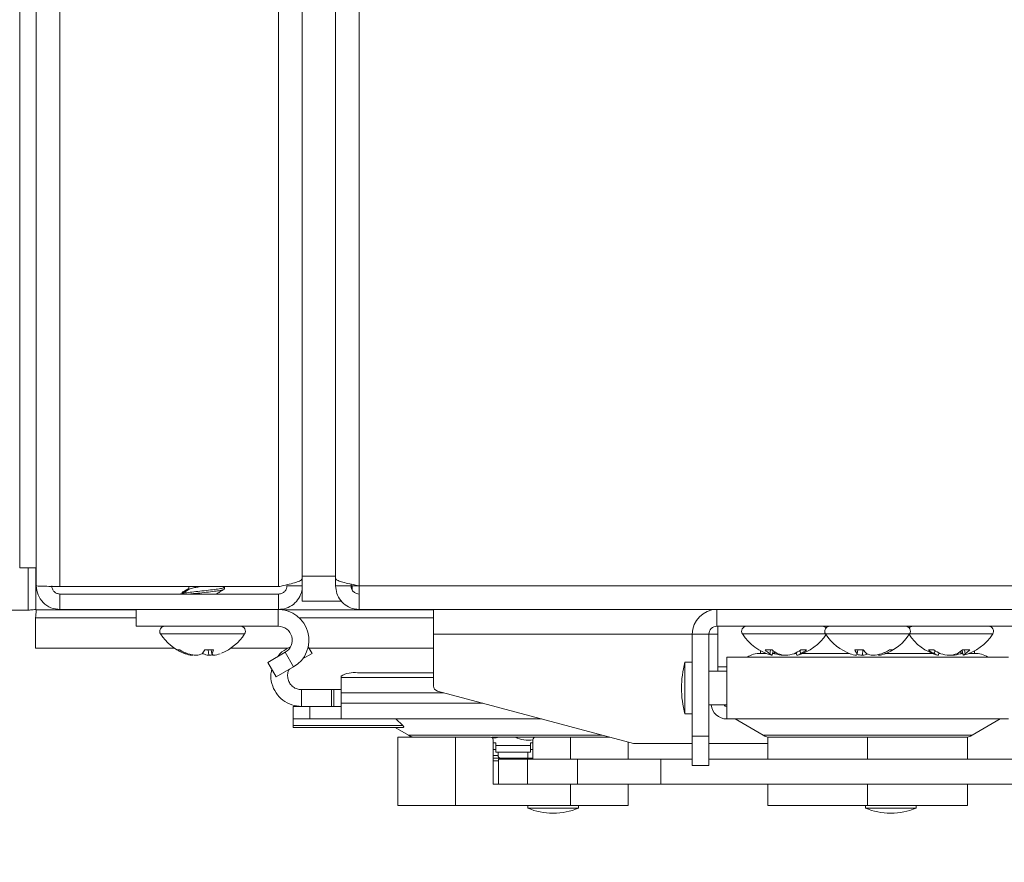
# Model space of a CAD drawing. Units: inches. Extents: x 0.6 to 16.4, y 0.4 to 10.6.
# Drawn here: x 6.6 to 6.8, y 7 to 7.1 of the extents above; entities that cross this region are included whole.
import ezdxf

# ---------------------------------------------------------------- set-up
doc = ezdxf.new("R2010")
doc.units = ezdxf.units.IN
doc.header["$MEASUREMENT"] = 0
doc.styles.add('SLDTEXTSTYLE0', font='TXT', dxfattribs={"width": 0.605})
doc.dimstyles.new('SLDDIMSTYLE0', dxfattribs={"dimtxt": 0.1011149088541667, "dimasz": 0.0625, "dimexe": 0, "dimexo": 0.0625, "dimgap": 0.02527872721354166, "dimtad": 0, "dimtih": 1, "dimtoh": 1, "dimdec": 6, "dimlfac": 16, "dimrnd": 1e-09, "dimzin": 12, "dimdsep": 46, "dimlunit": 5, "dimtxsty": 'SLDTEXTSTYLE0', "dimsah": 1, "dimcen": 0.09, "dimadec": 0, "dimazin": 3, "dimtfac": 1, "dimtdec": 3, "dimtofl": 0, "dimtmove": 0, "dimatfit": 3, "dimfxl": 0, "dimfrac": 2, "dimtolj": 1, "dimtzin": 12, "dimarcsym": 0})

# ---------------------------------------------------------------- blocks, each defined once
blk = doc.blocks.new('_D_21')
at = {"color": 7, "linetype": 'Continuous', "lineweight": 0}
for p, q in [((7.417976168312896, 8.261501916718474), (7.417976168312899, 6.554362874743053)), ((6.577736502958576, 6.960685742459559), (6.577736502958577, 6.554362874743052)), ((6.577736502958577, 6.679362874743052), (6.733485169674008, 6.679362874743053)), ((7.417976168312899, 6.679362874743054), (7.262227501597471, 6.679362874743053))]:
    blk.add_line(p, q, dxfattribs=at)
at = {"color": 7, "linetype": 'Continuous', "lineweight": 18}
for points in [[(6.577736502958577, 6.679362874743052), (6.640236502958577, 6.659362874743052), (6.640236502958577, 6.699362874743051)], [(7.417976168312899, 6.679362874743054), (7.355476168312899, 6.699362874743054), (7.355476168312899, 6.659362874743055)]]:
    blk.add_solid(points, dxfattribs=at)
at = {"color": 7, "linetype": 'Continuous', "lineweight": 18, "insert": (6.733485169674008, 6.735998021446559), "char_height": 0.1041666666666667, "attachment_point": 1, "style": 'SLDTEXTSTYLE0'}
blk.add_mtext('13 7/16"', dxfattribs=at)

msp = doc.modelspace()

# ---------------------------------------------------------------- linework, layer by layer
at = {"color": 7, "linetype": 'Continuous', "lineweight": 18}
for p, q in [((6.586814627958248, 7.016445814356248), (6.586814627958248, 9.130320814356248)), ((6.592377127958247, 7.016248242459561), (6.592377127958247, 9.130518386252934)), ((6.582908377958248, 7.020648939356247), (6.582908377958248, 7.340961439356247)), ((6.657127127958572, 7.018695814356247), (6.657127127958572, 7.227787841915302)), ((6.643752127958248, 7.016248242459561), (6.643752127958248, 7.225727064356247)), ((6.649314627958573, 7.018695814356247), (6.649314627958573, 7.225727064356247)), ((6.662689627958572, 7.224096897033412), (6.662689627958572, 7.016445814356248)), ((6.582908377958248, 7.020648939356247), (6.586814627958248, 7.020648939356247)), ((6.584861502958573, 7.020648939356241), (6.584861502958573, 7.010685742459562)), ((6.586736502958573, 7.010820814356244), (6.586736502958573, 7.020648939356241)), ((6.649314627958247, 7.018185742459561), (6.649314627958248, 7.018695814356247)), ((6.649314627958573, 7.018695814356247), (6.657127127958572, 7.018695814356247)), ((6.649314627958247, 7.016445814356246), (6.649314627958247, 7.018185742459561)), ((6.657127127958572, 7.018695814356247), (6.657127127958572, 7.018185742459561)), ((6.657127127958572, 7.018185742459561), (6.657127127958572, 7.016445814356248)), ((6.660752127958572, 7.016842322902987), (6.660752127958572, 7.016445814356248)), ((6.592377127958247, 7.016248242459561), (6.643752127958248, 7.016248242459561)), ((6.592377127958247, 7.010883314356247), (6.592377127958247, 7.014508314356248)), ((6.592377127958247, 7.014508314356248), (6.643752127958248, 7.014508314356247)), ((6.620752127958231, 7.014664017590055), (6.620752127958231, 7.014508314356243)), ((6.622748464433562, 7.015626862037787), (6.620936784762677, 7.014541792593344)), ((6.621142334894428, 7.014854905708846), (6.621550190140471, 7.014983473452594)), ((6.622631523365749, 7.016248242459556), (6.622631523365749, 7.015557453458696)), ((6.629122732550712, 7.014508314356243), (6.629122732550712, 7.014530887546213)), ((6.630932969094037, 7.01622389645696), (6.630891594499992, 7.016248242459557)), ((6.631002127958232, 7.016131138585731), (6.631002127958232, 7.016248242459556)), ((6.631002127958232, 7.015697110807953), (6.631002127958232, 7.016131138585731)), ((6.643752127958248, 7.014508314356247), (6.643752127958248, 7.010883314356247)), ((6.649314627958247, 7.016445814356246), (6.645689627958248, 7.016445814356246)), ((6.649314627958837, 7.012820814355791), (6.649314627958837, 7.016445814356246)), ((6.657127127958572, 7.016445814356248), (6.660752127958572, 7.016445814356248)), ((6.660752127958572, 7.016445814356248), (6.662689627958572, 7.016445814356248)), ((6.661033377958837, 7.015487364344191), (6.661033377958837, 7.016445814356248)), ((6.662689627958572, 7.016445814356248), (9.264283377958572, 7.016445814356248)), ((6.662689627958572, 7.016445814356248), (6.662689627958572, 7.010883314356247)), ((6.649314627958837, 7.012820814355791), (6.658481543874975, 7.012820814355791)), ((6.577736502958572, 7.010685742459562), (6.584861502958573, 7.010685742459562)), ((6.610252127958231, 7.010820814356244), (6.586736502958573, 7.010820814356244)), ((6.643752127958248, 7.010883314356247), (6.592377127958247, 7.010883314356247)), ((6.610252127958231, 7.006946306482232), (6.610252127958231, 7.010883314356247)), ((6.64366748228894, 7.006946306482232), (6.64366748228894, 7.010883314356247)), ((6.644614741207432, 7.010820814356244), (6.680126627958838, 7.010820814356244)), ((6.662689627958572, 7.010883314356247), (9.264283377958574, 7.010883314356247)), ((6.680126627958838, 7.005071306481772), (6.680126627958838, 7.010883314355787)), ((6.746723584651485, 7.006946306482233), (6.746723584651485, 7.010883314356247)), ((6.586601431061886, 7.001820814356248), (6.586601431061887, 7.008945814356248)), ((6.586601431061887, 7.008945814356248), (6.610252127958231, 7.008945814356248)), ((6.648585151525324, 7.008945814356248), (6.680126627958838, 7.008945814356248)), ((6.610252127958231, 7.006946306482232), (6.64366748228894, 7.006946306482232)), ((6.615999999262379, 7.005149431482232), (6.628504573930011, 7.005149431482232)), ((6.628504573930011, 7.005149431482232), (6.635754256654083, 7.005149431482232)), ((6.680126627958838, 7.005071306481772), (6.680126627958838, 6.992920715930591)), ((6.740911576777469, 7.005071306481772), (6.680126627958838, 7.005071306481772)), ((6.744848584651486, 7.005071306482232), (6.740911576777469, 7.005071306482232)), ((6.740911576777469, 6.981109678529477), (6.740911576777469, 7.005071306482232)), ((6.744848584651486, 6.981109678529477), (6.744848584651486, 7.005071306482232)), ((6.746970877958836, 7.005071306481772), (6.744848584651486, 7.005071306481772)), ((6.817530671265659, 7.006946306482233), (6.746723584651485, 7.006946306482233)), ((6.746970877958836, 7.006946306482232), (6.746970877958836, 6.997429932384605)), ((6.75271874926272, 7.005149431482232), (6.756321737425112, 7.005149431482232)), ((6.756321737425112, 7.005149431482232), (6.772249999262719, 7.005149431482232)), ((6.772249999262719, 7.005149431482232), (6.778764071414806, 7.005149431482232)), ((6.778764071414806, 7.005149431482232), (6.792004256654424, 7.005149431482232)), ((6.792004256654429, 7.005149431482239), (6.807763117618767, 7.005149431482239)), ((6.807763117618767, 7.005149431482239), (6.811535506654419, 7.005149431482239)), ((6.586601431061886, 7.001820814356248), (6.619230238328162, 7.001820814356248)), ((6.619948992677902, 7.001379216667234), (6.620510782961938, 7.001379216667234)), ((6.621785285847947, 7.000746346633184), (6.621765619061008, 7.000502690046034)), ((6.625960359954195, 7.000738725648436), (6.625998277603607, 7.000502690046034)), ((6.626417619408246, 7.001379216667234), (6.628453416041927, 7.001379216667234)), ((6.62719561331637, 7.001379216667234), (6.627313726445188, 7.00012526287096)), ((6.627932583488898, 7.001379216667234), (6.628089748093169, 7.000502690046034)), ((6.632524017588301, 7.001820814356248), (6.645925565180664, 7.001820814356248)), ((6.645303801186577, 7.000839481218862), (6.641189627958231, 6.998464162197983)), ((6.647272305123586, 6.997429932385065), (6.645303801186577, 7.000839481218862)), ((6.645529143423631, 7.001591940148115), (6.646592498711584, 7.002205868609859)), ((6.651607514486623, 7.000555224205838), (6.649371546434316, 6.999264287448939)), ((6.650706723350534, 7.002115440220553), (6.651607514486623, 7.000555224205838)), ((6.6508768256726, 7.001820814356248), (6.680126627958836, 7.001820814356248)), ((6.756985211614378, 7.001185715872317), (6.756985211614378, 7.000555224206298)), ((6.756985211614378, 7.000555224206298), (6.758344736785005, 7.000555224206298)), ((6.758059022247891, 7.001379216667235), (6.759690101921001, 7.001379216667234)), ((6.759302730650347, 7.001379216667234), (6.759163834136952, 7.000502690046035)), ((6.759905312527444, 7.001212816173878), (6.759698725454005, 7.000125262870961)), ((6.759780399109652, 7.000555224206298), (6.760209437237963, 7.000555224206298)), ((6.760291557750328, 7.0009396601356), (6.760328664282046, 7.000502690046035)), ((6.764982318679178, 7.000555224206298), (6.765411356807484, 7.000555224206298)), ((6.765375615793413, 7.000743378562999), (6.765493030463132, 7.00012526287096)), ((6.766293514247985, 7.001275132391648), (6.766400956913952, 7.000502690046034)), ((6.766449688951584, 7.001379216667234), (6.767791201291038, 7.001379216667234)), ((6.76684701913214, 7.000555224206298), (6.777875986785004, 7.000555224206298)), ((6.779139582881889, 7.001379216667235), (6.781125283369795, 7.001379216667234)), ((6.779806233821428, 7.001379216667234), (6.779650445807349, 7.000502690046035)), ((6.780994143512582, 7.001379216667234), (6.780892648007153, 7.00012526287096)), ((6.786205406754462, 7.000826645556957), (6.786235539593196, 7.000502690046034)), ((6.78637826913214, 7.000555224206298), (6.797407236785015, 7.000555224206298)), ((6.787275865019653, 7.001379216667234), (6.787994940696663, 7.001379216667234)), ((6.796400364468962, 7.00137921666724), (6.797705656172207, 7.00137921666724)), ((6.797920404491168, 7.001239132621035), (6.797819840064123, 7.00050269004604)), ((6.798877604492152, 7.000702914582971), (6.798768138000178, 7.000125262870966)), ((6.798849616784167, 7.000555224206298), (6.799195090937255, 7.000555224206298)), ((6.804046749974561, 7.001069909444138), (6.804000572710902, 7.00050269004604)), ((6.804121664979873, 7.000555224206298), (6.804467139132962, 7.000555224206298)), ((6.804329200408896, 7.001283123115587), (6.804548617916949, 7.000125262870966)), ((6.804449114967418, 7.001379216667241), (6.806109322733448, 7.00137921666724)), ((6.804899194275264, 7.00137921666724), (6.805039695215292, 7.00050269004604)), ((6.80590951913212, 7.000555224206298), (6.807269044302766, 7.000555224206298)), ((6.807269044302766, 7.000555224206298), (6.807269044302766, 7.001185715872325)), ((6.623370689833934, 7.00027723577869), (6.62334546353449, 7.00012526287096)), ((6.62432954663421, 7.000136331973591), (6.62432842264423, 7.00012526287096)), ((6.628331655000804, 7.000188095911868), (6.628341808833624, 7.00012526287096)), ((6.643158131895239, 6.995054613364187), (6.641189627958231, 6.998464162197983)), ((6.740911576777469, 6.998480037315123), (6.739189135832587, 6.998480037315123)), ((6.739189135832587, 6.998480037315123), (6.739189135832587, 6.986377142578475)), ((6.815222600399516, 6.999687448214515), (6.749031655517627, 6.999687448214515)), ((6.749031655517627, 6.985169731679083), (6.749031655517627, 6.999687448214515)), ((6.762315071930273, 7.000201600826543), (6.762313659368729, 7.00012526287096)), ((6.784727043507278, 7.000334806214808), (6.784763261342277, 7.00012526287096)), ((6.802002028445273, 7.000224839118883), (6.802004286834005, 7.000125262870966)), ((6.647272305123586, 6.997429932385065), (6.643158131895239, 6.995054613364187)), ((6.662310437284624, 6.995996503332167), (6.680126627958836, 6.995996503332165)), ((6.749031655517627, 6.996365597820815), (6.744848584651486, 6.996365597820815)), ((6.746970877958836, 6.997429932384605), (6.746970877958836, 6.996365597820815)), ((6.746970877958836, 6.997429932384605), (6.749031655517627, 6.997429932384605)), ((6.658404187284624, 6.994951462202837), (6.658404187284624, 6.995207956455887)), ((6.658404187284624, 6.991336503771978), (6.658404187284624, 6.994951462202837)), ((6.658404187284624, 6.994951462202837), (6.680126627958838, 6.994951462202837)), ((6.64913827236064, 6.988122487584135), (6.64913827236064, 6.99205949545815)), ((6.656152483817194, 6.99205949545815), (6.64913827236064, 6.99205949545815)), ((6.656152483817194, 6.988122487584134), (6.656152483817194, 6.99205949545815)), ((6.656152483817194, 6.99205949545815), (6.656726491551577, 6.99205949545815)), ((6.656726491551577, 6.99205949545815), (6.656726491551577, 6.988122487584134)), ((6.658404187284624, 6.99205949545815), (6.656726491551577, 6.99205949545815)), ((6.658404187284624, 6.988860676560512), (6.658404187284624, 6.991336503771978)), ((6.658404187284624, 6.991336503771978), (6.68251573120561, 6.991336503771978)), ((6.681038513976182, 6.991732322935649), (6.727110948305911, 6.979387251363662)), ((6.658404187284624, 6.985169731678623), (6.658404187284624, 6.988860676560512)), ((6.658404187284624, 6.988860676560512), (6.691755644149564, 6.988860676560512)), ((6.647154187284625, 6.985169731678623), (6.647154187284625, 6.988122487584135)), ((6.647154187284625, 6.988122487584135), (6.651060437284624, 6.988122487584135)), ((6.651060437284624, 6.988122487584135), (6.651060437284624, 6.985169731678623)), ((6.651060437284624, 6.988122487584135), (6.658404187284624, 6.988122487584135)), ((6.744848584651486, 6.988491582072783), (6.749031655517627, 6.988491582072783)), ((6.651060437284624, 6.985169731678623), (6.647154187284625, 6.985169731678623)), ((6.647154187284625, 6.983662754401807), (6.647154187284625, 6.985169731678623)), ((6.651060437284624, 6.985169731678623), (6.658404187284624, 6.985169731678623)), ((6.658404187284624, 6.985169731678623), (6.705530437976712, 6.985169731678623)), ((6.671271455533814, 6.985169731678623), (6.672894345690057, 6.98366275440181)), ((6.739189135832587, 6.986377142578475), (6.740911576777469, 6.986377142578475)), ((6.815222600399516, 6.985169731679083), (6.749031655517627, 6.985169731679083)), ((6.750980779611321, 6.985169731679083), (6.757582661593915, 6.981358133339273)), ((6.806671594323229, 6.981358133339273), (6.813273476305822, 6.985169731679083)), ((6.647154187284625, 6.983662754401807), (6.672894345690057, 6.98366275440181)), ((6.647154187284625, 6.983201227741614), (6.647154187284625, 6.983662754401807)), ((6.673028316688359, 6.983201227741614), (6.647154187284625, 6.983201227741614)), ((6.671090615846959, 6.983201227741614), (6.674282948995756, 6.981358133338815)), ((6.671764121762781, 6.964834106678623), (6.671764121762781, 6.980896606678622)), ((6.685295768696913, 6.980896606678622), (6.671764121762781, 6.980896606678622)), ((6.674282948995756, 6.981358133338815), (6.698827415360411, 6.981358133338815)), ((6.685295768696913, 6.964834106678623), (6.685295768696913, 6.980896606678622)), ((6.693527218780651, 6.980896606678622), (6.685295768696913, 6.980896606678622)), ((6.698827415360411, 6.980896606678622), (6.693818205639165, 6.980896606678622)), ((6.694152218780651, 6.969834106678623), (6.694152218780651, 6.980271606678622)), ((6.69476737599042, 6.97957161187729), (6.694152218780651, 6.979590636330498)), ((6.694767375990442, 6.978936047242206), (6.69476737599042, 6.97957161187729)), ((6.695314048515939, 6.980846222216673), (6.695314048515939, 6.980896606678622)), ((6.698827415360411, 6.981358133338815), (6.719755516638923, 6.981358133338813)), ((6.704127612481439, 6.980896606678622), (6.698827415360411, 6.980896606678622)), ((6.699842425202972, 6.980896606678622), (6.699842425202972, 6.980602139034503)), ((6.703502612481439, 6.979590636348482), (6.702887454730577, 6.97957161187729)), ((6.702887454730577, 6.97957161187729), (6.7028874547306, 6.978936047242206)), ((6.703502612481439, 6.975739618489645), (6.703502612481439, 6.980271606678622)), ((6.712359062565177, 6.980896606678622), (6.704127612481439, 6.980896606678622)), ((6.712359062565177, 6.975739618489645), (6.712359062565177, 6.980896606678622)), ((6.721477957583805, 6.980896606678622), (6.712359062565177, 6.980896606678622)), ((6.725890709499309, 6.975739618490101), (6.725890709499309, 6.979714213366464)), ((6.740911576777469, 6.981109678529477), (6.744848584651486, 6.981109678529477)), ((6.740911576777469, 6.974219928529476), (6.740911576777469, 6.981109678529477)), ((6.744848584651486, 6.974219928529476), (6.744848584651486, 6.981109678529477)), ((6.757582661593915, 6.981358133339273), (6.806671594323229, 6.981358133339273)), ((6.758689628113767, 6.975739618490105), (6.758689628113767, 6.980896606679083)), ((6.782127128113767, 6.980896606679083), (6.758689628113767, 6.980896606679083)), ((6.782127128113767, 6.975739618490105), (6.782127128113767, 6.980896606679083)), ((6.805564628113767, 6.980896606679083), (6.782127128113767, 6.980896606679083)), ((6.805564628113767, 6.975739618490105), (6.805564628113767, 6.980896606679083)), ((6.694767375990419, 6.977985885598025), (6.694152218780651, 6.978004910051235)), ((6.7028874547306, 6.978936047242206), (6.694767375990442, 6.978936047242206)), ((6.694767375990442, 6.977350320962942), (6.694767375990442, 6.978936047242206)), ((6.702887454730599, 6.977350320962942), (6.694767375990442, 6.977350320962942)), ((6.695314048515939, 6.976600346836103), (6.695314048515939, 6.977350320962942)), ((6.702308794015882, 6.977350320962942), (6.702308794015881, 6.975975346836103)), ((6.702887454730599, 6.977350320962942), (6.7028874547306, 6.978936047242206)), ((6.703502612481439, 6.978004910069219), (6.702887454730576, 6.977985885598025)), ((6.727110948305911, 6.979387251363662), (6.740911576777469, 6.979387251363662)), ((6.744848584651486, 6.979387251363662), (6.758689628113767, 6.979387251363662)), ((6.694152218780651, 6.976600346836103), (6.695314048515939, 6.976600346836103)), ((6.694152218780651, 6.975975346836103), (6.703502612481439, 6.975975346836103)), ((6.695382533741281, 6.975350346836103), (6.694152218780651, 6.975350346836103)), ((6.695382533741281, 6.969834106678623), (6.695382533741282, 6.975739618489645)), ((6.695382533741282, 6.975739618489645), (6.702208661466591, 6.975739618489645)), ((6.702208661466591, 6.969834106678623), (6.702208661466591, 6.975739618489645)), ((6.702208661466591, 6.975739618489645), (6.713998437168357, 6.975739618489645)), ((6.713998437168357, 6.975739618490105), (6.713998437168357, 6.969834106679081)), ((6.733529687168358, 6.975739618490105), (6.713998437168357, 6.975739618490105)), ((6.733529687168358, 6.969834106679081), (6.733529687168358, 6.975739618490105)), ((6.740911576777469, 6.975739618490105), (6.733529687168358, 6.975739618490105)), ((6.819405671265659, 6.975739618490105), (6.744848584651486, 6.975739618490105)), ((6.740911576777469, 6.974219928529476), (6.744848584651486, 6.974219928529476)), ((6.694152218780651, 6.969834106678623), (6.695382533741281, 6.969834106678623)), ((6.695382533741281, 6.969834106678623), (6.702208661466591, 6.969834106678623)), ((6.702208661466591, 6.969834106678623), (6.713998437168357, 6.969834106678623)), ((6.712359062565177, 6.964834106678622), (6.712359062565177, 6.969834106678623)), ((6.733529687168358, 6.969834106679081), (6.713998437168357, 6.969834106679081)), ((6.725890709499309, 6.964834106678622), (6.725890709499309, 6.969834106679079)), ((6.830724569058121, 6.969834106679081), (6.733529687168358, 6.969834106679081)), ((6.758689628113767, 6.964834106679082), (6.758689628113767, 6.969834106679081)), ((6.782127128113767, 6.964834106679082), (6.782127128113767, 6.969834106679081)), ((6.805564628113767, 6.964834106679082), (6.805564628113767, 6.969834106679081)), ((6.685295768696913, 6.964834106678623), (6.671764121762781, 6.964834106678623)), ((6.712359062565177, 6.964834106678622), (6.685295768696913, 6.964834106678623)), ((6.702308794015881, 6.964834106678622), (6.702308794015881, 6.964254377347914)), ((6.702308794015881, 6.964254377347914), (6.707835885077444, 6.964254377347914)), ((6.707835885077444, 6.964254377347914), (6.714183794015882, 6.964254377347914)), ((6.725890709499309, 6.964834106678622), (6.712359062565177, 6.964834106678622)), ((6.714183794015882, 6.964254377347914), (6.714183794015882, 6.964834106678622)), ((6.782127128113767, 6.964834106679082), (6.758689628113767, 6.964834106679082)), ((6.781627620085831, 6.964834106679082), (6.781627620085831, 6.964254377348373)), ((6.78162762008583, 6.964254377348373), (6.793502620085831, 6.964254377348373)), ((6.805564628113767, 6.964834106679082), (6.782127128113767, 6.964834106679082)), ((6.793502620085831, 6.964254377348373), (6.793502620085831, 6.964834106679082)), ((6.708183794015882, 6.963024062387284), (6.708241973921792, 6.963024062387284)), ((6.708241973921792, 6.963024062387284), (6.708308794015882, 6.963024062387284)), ((6.787502620085831, 6.963024062387744), (6.787627620085831, 6.963024062387744))]:
    msp.add_line(p, q, dxfattribs=at)
at = {"color": 7, "linetype": 'Continuous', "lineweight": 18, "flags": 128}
for points in [[(6.625998277603607, 7.000502690046034), (6.625916572725494, 7.000593231569274), (6.625877127964908, 7.000638770575791)], [(6.762595877948959, 7.000159301350952), (6.762545476423008, 7.000152599884005), (6.762313659368729, 7.00012526287096)], [(6.802004286834005, 7.000125262870966), (6.801775125605938, 7.000152599884011), (6.801658377951351, 7.000168727669652)], [(6.695513984494292, 6.980896606678622), (6.694828297991745, 6.980748594942509), (6.694062460194896, 6.980636254911932)]]:
    msp.add_lwpolyline(points, dxfattribs=at)
at = {"color": 7, "linetype": 'Continuous', "lineweight": 18}
for centre, radius, start, end in [((6.64366748228894, 7.003673668686957), 0.007209645669292448, 299.999999999998, 90), ((6.746723584651485, 7.005071306482232), 0.005812007874015812, 90, 180), ((6.616980676906169, 7.005780257534292), 0.00116604894793948, 90, 212.751363554982), ((6.625877127958232, 7.011502946462758), 0.01174413998052704, 212.7513635550144, 247.6792250001184), ((6.625877127958232, 7.011502946462758), 0.01174413998052661, 292.3207749998326, 327.2486364449848), ((6.63477357901029, 7.005780257534292), 0.00116604894793948, 327.2486364450195, 90), ((6.64366748228894, 7.003673668686957), 0.003272637795275592, 299.9999999999789, 90), ((6.746723584651485, 7.005071306482232), 0.001875000000000959, 90, 180), ((6.75369942690651, 7.005780257534292), 0.001166048947940368, 90, 212.751363554982), ((6.762595877958572, 7.011502946462758), 0.01174413998052677, 212.7513635550168, 254.9939126634103), ((6.762595877958572, 7.011502946462758), 0.01174413998052634, 285.0060873365829, 327.2486364449872), ((6.771492329010631, 7.005780257534292), 0.001166048947940368, 41.80367402644548, 90), ((6.77323067690651, 7.005780257534292), 0.001166048947940368, 90.00000000004364, 212.751363554982), ((6.782127127958572, 7.011502946462758), 0.01174413998052634, 212.7513635550144, 250.5608345723358), ((6.782127127958572, 7.011502946462758), 0.01174413998052634, 289.4391654276548, 327.2486364449872), ((6.791023579010631, 7.005780257534292), 0.001166048947940368, 327.2486364450432, 89.99999999995636), ((6.801658377958567, 7.011502946462764), 0.01174413998052653, 212.7513635550168, 254.8173145412855), ((6.792761926906506, 7.005780257534298), 0.00116604894793948, 90, 138.1935457002341), ((6.801658377958567, 7.011502946462764), 0.01174413998052629, 285.1826854587119, 327.2486364449848), ((6.810554829010627, 7.005780257534298), 0.00116604894793948, 327.2486364450195, 90), ((6.625440867056064, 7.010440514441015), 0.01059565012307655, 238.7807705767579, 249.7043863064209), ((6.62638921460972, 7.011618848818208), 0.01180703287134046, 240.1404607102675, 250.3026648266049), ((6.624193173093875, 7.007168818169897), 0.00709438388771403, 249.9902720770143, 263.1373167974795), ((6.625532524278348, 7.011653877210358), 0.01158021594121781, 254.3551090084273, 264.5890652939593), ((6.623607761147582, 7.005508798356854), 0.005447564355636633, 278.7932751395279, 293.2250998878284), ((6.621178880591, 7.004645667328177), 0.0061736605280578, 317.8500615468582, 328.0556966786858), ((6.628146494768878, 7.005508798356871), 0.005447564355655, 246.7749001122041, 261.2067248604377), ((6.624615470386348, 7.002457861803418), 0.003986640463471279, 330.6310912514097, 344.302113194876), ((6.629195358664473, 7.001113717784066), 0.001263221925088342, 208.9277129429229, 231.4888631885506), ((6.627561082822553, 7.007168818170027), 0.007094383887845827, 276.8626832025964, 290.0097279228286), ((6.756725797493343, 6.995410809596791), 0.005150951112241703, 87.11322738486716, 123.8743459284372), ((6.762005716731849, 7.005219260760611), 0.005506572072421769, 224.2153023829308, 238.9297108815647), ((6.760141508623125, 7.001320515621861), 0.001274631740303342, 219.9125117583142, 249.672775839627), ((6.764759111480252, 7.007681075653387), 0.0080875388464686, 231.1879370577809, 242.5714448614942), ((6.763951221700231, 7.00888262526141), 0.009129415997857314, 243.0675042428411, 246.6216819540952), ((6.763412883162322, 7.0113149240604), 0.01124352304586331, 254.0790583193308, 264.3895123896243), ((6.76392407826489, 7.009932386827331), 0.009862745968889329, 252.9584404239647, 263.9121159624007), ((6.761778872754789, 7.011314924060581), 0.01124352304604527, 275.6104876104181, 285.9209416805569), ((6.761036788076858, 7.009302876774193), 0.009596034877501911, 293.4993071601347, 304.3382088387704), ((6.76494561033667, 7.002722871452341), 0.002654663657964487, 281.9003831180917, 303.2451602383612), ((6.763301369685471, 7.006959679202601), 0.007162412299985865, 295.6426820733964, 308.8188559025223), ((6.780286008122462, 7.006286738697849), 0.006212554298047997, 248.5952951676673, 262.6477632503025), ((6.782662404475502, 7.002845274846148), 0.003815704202946595, 202.5951353172936, 217.8743943380641), ((6.777825071419282, 7.001051458724073), 0.001906079410362916, 330.92744918975, 343.2674620641521), ((6.780035036230101, 7.006285324133052), 0.00621947366847579, 277.9258475333175, 289.656331873127), ((6.786014427914726, 7.005045179159748), 0.006110893173484512, 216.863177552427, 228.0169642043642), ((6.784241688772691, 7.006386972882023), 0.006323255062667297, 248.5251140318055, 261.9995072861577), ((6.782255316024972, 7.011886827645154), 0.01181347906725199, 275.3734271437003, 285.4943835834754), ((6.783968247794649, 7.006286738697956), 0.006212554298158533, 277.3522367497905, 291.4047048321726), ((6.781439014654916, 7.01137443340297), 0.01157467838752593, 290.07074778944, 300.2834057170617), ((6.782652872705529, 7.009898004981842), 0.01005521977736027, 290.8730911344618, 302.0915148896431), ((6.800951885681182, 7.00716246182778), 0.007359502016590507, 231.7965981492247, 244.8127157541185), ((6.803155323918936, 7.009474565899573), 0.009758768249281001, 236.0521511599786, 246.8335128985657), ((6.79933101415051, 7.00291953547578), 0.002850401541997404, 237.9836105889395, 258.6107987593759), ((6.802415540323958, 7.011427707709082), 0.01135614483356911, 254.161702329456, 264.4258252479515), ((6.800274613827008, 7.00973722560554), 0.009667831770540713, 276.1626576525278, 287.2187277112672), ((6.800901215593163, 7.011427707709146), 0.01135614483363336, 275.5741747520501, 285.8382976704908), ((6.799418100781116, 7.007492208894914), 0.007917056127018585, 298.0127426513221, 309.4545010045094), ((6.800361730575566, 7.009053786267793), 0.009293138257853266, 293.0517422028911, 296.024540618088), ((6.804110067399262, 7.001204057200098), 0.001164527269379801, 292.122682062364, 322.9669011227467), ((6.802220666112266, 7.005033655768766), 0.005336344766244522, 301.8886179652583, 316.7784959307429), ((6.807528458423801, 6.99541080959679), 0.005150951112242546, 56.12565407156836, 92.88677261513236), ((6.622921205998423, 7.000725095743895), 0.0007347066981880766, 305.2714985193947, 318.6553017572849), ((6.623011477545966, 7.000881831491032), 0.0008562550124633558, 297.9228901763927, 309.9000714761294), ((6.625416441091668, 7.011510874882131), 0.01143747983652315, 260.6625474806827, 264.5413438332144), ((6.62621674191309, 7.011689582252711), 0.01161623251432175, 275.4188293181875, 280.4275872687625), ((6.626338252528861, 7.011507173945104), 0.01143375404550317, 275.4582369455916, 279.992148005441), ((6.628742778361844, 7.000881831478758), 0.0008562549975712377, 230.0999276959373, 242.0771099500148), ((6.76229686083651, 6.992428589946799), 0.02388696234577531, 165.3249430347169, 194.6750569652839), ((6.782000749004813, 7.011899566925552), 0.01182633179777222, 258.2135498272725, 264.6236264044398), ((6.785826446042506, 7.000753107124685), 0.001234726736463198, 200.4064875476188, 210.5631968564538), ((6.661373670379898, 6.990567464138066), 0.005509264815279052, 80.21015586455934, 122.6154590561565), ((6.681356942919467, 6.992920715930591), 0.00123031496062994, 180, 255.000000000011), ((6.749031655517627, 6.988860676560972), 0.003690944881890369, 185.7391704772792, 270.0000000000008), ((6.749031655517627, 6.988860676560972), 0.0007381889763790152, 210.0000000000253, 270.0000000000008), ((6.676005389940638, 6.984341488568387), 0.003444881889764773, 239.9999999999937, 270.0000000000008), ((6.693527218780651, 6.980271606678622), 0.0006250000000003197, 0, 90), ((6.702336327468657, 6.987046593828883), 0.006848652938368774, 243.8944469450536, 279.7782317468307), ((6.704127612481439, 6.980271606678622), 0.0006250000000003197, 90, 180), ((6.759305102538797, 6.984341488568846), 0.003444881889764032, 239.9999999999937, 270.0000000000008), ((6.804949153378346, 6.984341488568846), 0.003444881889764032, 270.0000000000008, 300.0000000000079), ((6.695939048515941, 6.976600346836103), 0.0006250000000012079, 180, 270.0000000000008), ((6.708183794015882, 6.977666369867599), 0.01464230748031525, 246.3446196445131, 270.0000000000008), ((6.708308794015882, 6.977666369867599), 0.01464230748031525, 270.0000000000008, 293.6553803554822), ((6.787502620085831, 6.977666369868059), 0.01464230748031569, 246.3446196445176, 270.0000000000008), ((6.787627620085831, 6.977666369868059), 0.01464230748031534, 270.0000000000008, 293.6553803554808)]:
    msp.add_arc(centre, radius, start, end, dxfattribs=at)
for points, knots in [([(6.649314627958247, 7.018185742459561), (6.649256956948728, 7.01805159671187), (6.649138237164852, 7.017775448360972), (6.648185032597477, 7.017356899592351), (6.646736375550909, 7.016930768196766), (6.645159899513734, 7.016560448574599), (6.644136811414996, 7.016333554971441), (6.643752127958248, 7.016248242459561)], [0, 0, 0, 0, 0.2077439370497086, 0.4276553421395971, 0.6475706292356285, 0.867485753404577, 1, 1, 1, 1]), ([(6.662689627958572, 7.016445814356248), (6.662081832512241, 7.016566872960128), (6.660836650827465, 7.01681488395996), (6.659156226327465, 7.017190152863444), (6.657873368689335, 7.017571087314827), (6.657216195437008, 7.017903622566656), (6.657151681898604, 7.018107968225311), (6.657127127958572, 7.018185742459561)], [0, 0, 0, 0, 0.2087476500191067, 0.4276582723889529, 0.6465715244630137, 0.8654846438721349, 1, 1, 1, 1]), ([(6.622741532703513, 7.015622768389056), (6.622423369471875, 7.015433439665628), (6.621796033056953, 7.015060131907894), (6.621166453396293, 7.014690487811126), (6.620856174663564, 7.014508314356243)], [0, 0, 0, 0, 0.5071652530789486, 0.9999999999999999, 0.9999999999999999, 0.9999999999999999, 0.9999999999999999]), ([(6.620936784762677, 7.014541792593344), (6.621187258578513, 7.014611004440355), (6.621694907283161, 7.014751279799535), (6.623287691308266, 7.01498741857126), (6.625228709155847, 7.015183383056601), (6.627276114416731, 7.015409833514868), (6.629111767131254, 7.015636370849163), (6.630436007071732, 7.015832079449962), (6.63109633760772, 7.016048531685256), (6.630926962787293, 7.016171033214367), (6.630856149736879, 7.016222249250698)], [0, 0, 0, 0, 0.1282485903014413, 0.2599282903969913, 0.3863050513917146, 0.5168207552490883, 0.6473364591064664, 0.7737132201011567, 0.9053929201967864, 1, 1, 1, 1]), ([(6.62263152336575, 7.015819270896003), (6.622410395868174, 7.015683188820486), (6.621886644801455, 7.01536087190832), (6.621351982082764, 7.01503956215723), (6.621043053756886, 7.01485390925864)], [0, 0, 0, 0, 0.4221996128060844, 0.9999999999999999, 0.9999999999999999, 0.9999999999999999, 0.9999999999999999]), ([(6.622748464433562, 7.015626862037787), (6.622907677003746, 7.015696183583991), (6.623230510735441, 7.015836746187945), (6.624193305812616, 7.016062517468018), (6.624972783557495, 7.016189794362361), (6.625330735338378, 7.016248242459557)], [0, 0, 0, 0, 0.3447818581948711, 0.6991107157760049, 1, 1, 1, 1]), ([(6.623091701437254, 7.014508314356243), (6.623181949988806, 7.014522138807334), (6.623755508398248, 7.014609997615512), (6.625259529710022, 7.014748478327348), (6.627266461248074, 7.014976009009476), (6.629118947004867, 7.015202419825759), (6.630416942659501, 7.015397559668718), (6.631043999908584, 7.015582102429715), (6.630942829877753, 7.015675536708328), (6.630919469582618, 7.015697110807953)], [0, 0, 0, 0, 0.03330296689445812, 0.2116510059522046, 0.3958400899737747, 0.580029173995154, 0.758377213052842, 0.944208976036161, 1, 1, 1, 1]), ([(6.62908494552583, 7.014508314356243), (6.629377957109089, 7.014683790510045), (6.629991897263001, 7.015051461493132), (6.630608358090315, 7.015414881795528), (6.630930604307497, 7.015604854641336)], [0, 0, 0, 0, 0.4772640808565144, 1, 1, 1, 1]), ([(6.643752127958248, 7.010883314356247), (6.644356956336799, 7.010940985365767), (6.645602037617334, 7.011059705149643), (6.647286106374274, 7.012012909717019), (6.648573947351919, 7.013461566763586), (6.649227342312355, 7.015038042800761), (6.649290776542969, 7.016061130899499), (6.649314627958247, 7.016445814356246)], [0, 0, 0, 0, 0.2077439370496944, 0.4276553421395362, 0.6475706292355782, 0.8674857534045105, 1, 1, 1, 1]), ([(6.643752127958248, 7.014508314356247), (6.644030910657749, 7.014543396102485), (6.644568846102172, 7.014611089380394), (6.645219446392218, 7.015109171203437), (6.645620356954987, 7.0157495840544), (6.645667851925735, 7.016226947399276), (6.645689627958248, 7.016445814356246)], [0, 0, 0, 0, 0.2742813620559752, 0.529249722665328, 0.7841650771914921, 1, 1, 1, 1]), ([(6.657127127958572, 7.016445814356248), (6.65718534013029, 7.015838018909917), (6.657304598559242, 7.014592837225141), (6.658257550025581, 7.01291241272514), (6.659698403788821, 7.011629555087011), (6.661273072221163, 7.010972381834683), (6.662299114774211, 7.010907868296278), (6.662689627958572, 7.010883314356247)], [0, 0, 0, 0, 0.2087476500190781, 0.4276582723889354, 0.6465715244630034, 0.8654846438721203, 1, 1, 1, 1]), ([(6.660752127958572, 7.016445814356248), (6.660789421697434, 7.016158052111251), (6.660859373727251, 7.015618295204141), (6.66135847783916, 7.014977399487468), (6.661988989510214, 7.014579682206032), (6.662464926997745, 7.014531202658277), (6.662689627958572, 7.014508314356248)], [0, 0, 0, 0, 0.2829592658346672, 0.5307479379953515, 0.7784553812938624, 1, 1, 1, 1]), ([(6.64353665044875, 6.999819216264679), (6.643593201822182, 6.999914295296156), (6.644051858612251, 7.000685428528371), (6.644839029220262, 7.00116846287448), (6.645529143423631, 7.001591940148115)], [0, 0, 0, 0, 0.1232978005695872, 1, 1, 1, 1]), ([(6.64913827236064, 6.988122487584134), (6.648350766438715, 6.988197574207713), (6.646775754594867, 6.98834774745487), (6.644666945715064, 6.989519880165064), (6.643020914838681, 6.991257430661175), (6.642068456638007, 6.993433374684765), (6.641771760465745, 6.9953803953829), (6.642072032003787, 6.99646030631664), (6.642161266752693, 6.996781234439372)], [0, 0, 0, 0, 0.1844052269804894, 0.3688104539609926, 0.5532156809415039, 0.7376209079219893, 0.9220261349024959, 1, 1, 1, 1]), ([(6.64913827236064, 6.99205949545815), (6.648780389710928, 6.9920935979411), (6.648064624411504, 6.992161802906997), (6.647104524684021, 6.992695078738327), (6.64636192038264, 6.99348321100161), (6.64590786995705, 6.994478761041558), (6.64581956924793, 6.995550717630598), (6.645955044545251, 6.996385058753827), (6.646207901964594, 6.996764831272948), (6.646262594936426, 6.996846975936704)], [0, 0, 0, 0, 0.1593372106813484, 0.3186744213627388, 0.4780116320441082, 0.6373488427254805, 0.7966860534068533, 0.956023264088238, 1, 1, 1, 1]), ([(6.672894345690057, 6.98366275440181), (6.672982815789238, 6.983576453474843), (6.67316032096094, 6.983403300499983), (6.673214950540408, 6.983230803693792), (6.673090654053611, 6.983211106372492), (6.673028316688359, 6.983201227741614)], [0, 0, 0, 0, 0.3312447480471284, 0.6646048373626078, 1, 1, 1, 1])]:
    msp.add_open_spline(points, degree=3, knots=knots, dxfattribs=at)
for points in [[(6.592377127958247, 7.016248242459561), (6.591648234402075, 7.016264706784285), (6.590190447289731, 7.016297635433733), (6.588351791077129, 7.016347028407904), (6.587065467329137, 7.016396421382076), (6.586898241081878, 7.016429350031523), (6.586814627958248, 7.016445814356248)], [(6.586814627958248, 7.016445814356248), (6.586898241081877, 7.015716920800076), (6.587065467329136, 7.014259133687731), (6.588351791077129, 7.01242047747513), (6.590190447289731, 7.011134153727136), (6.591648234402075, 7.010966927479878), (6.592377127958247, 7.010883314356247)], [(6.590439627958247, 7.016445814356248), (6.590468751630524, 7.016191930083873), (6.590526998975075, 7.015684161539124), (6.590975044325499, 7.015043730723499), (6.591615475141125, 7.014595685373075), (6.592123243685873, 7.014537438028523), (6.592377127958247, 7.014508314356248)], [(6.584861502958573, 7.010685742459562), (6.584890626630848, 7.010702206784285), (6.584948873975399, 7.010735135433732), (6.585396919325825, 7.010784528407905), (6.586037350141448, 7.010833921382075), (6.586545118686198, 7.010866850031523), (6.586799002958573, 7.010883314356247)], [(6.586799002958573, 7.010883314356247), (6.586782538633849, 7.010629430083873), (6.586749609984401, 7.010121661539124), (6.586700217010229, 7.009481230723498), (6.586650824036057, 7.009033185373075), (6.58661789538661, 7.008974938028523), (6.586601431061886, 7.008945814356248)]]:
    msp.add_open_spline(points, degree=3, dxfattribs=at)

# ---------------------------------------------------------------- dimensions: what is measured, and where the dimension line sits
dim = msp.add_linear_dim(base=(6.577736502958577, 6.679362874743052), p1=(7.417976168312896, 8.311501916718475), p2=(6.577736502958576, 7.010685742459559), angle=1.211294277138341e-13, dimstyle='SLDDIMSTYLE0', dxfattribs=at)
dim.commit()
dim.dimension.update_dxf_attribs({"geometry": '_D_21', "text_midpoint": (6.997856335635738, 6.679362874743053), "dimtype": 160})

doc.saveas('drawing.dxf')
